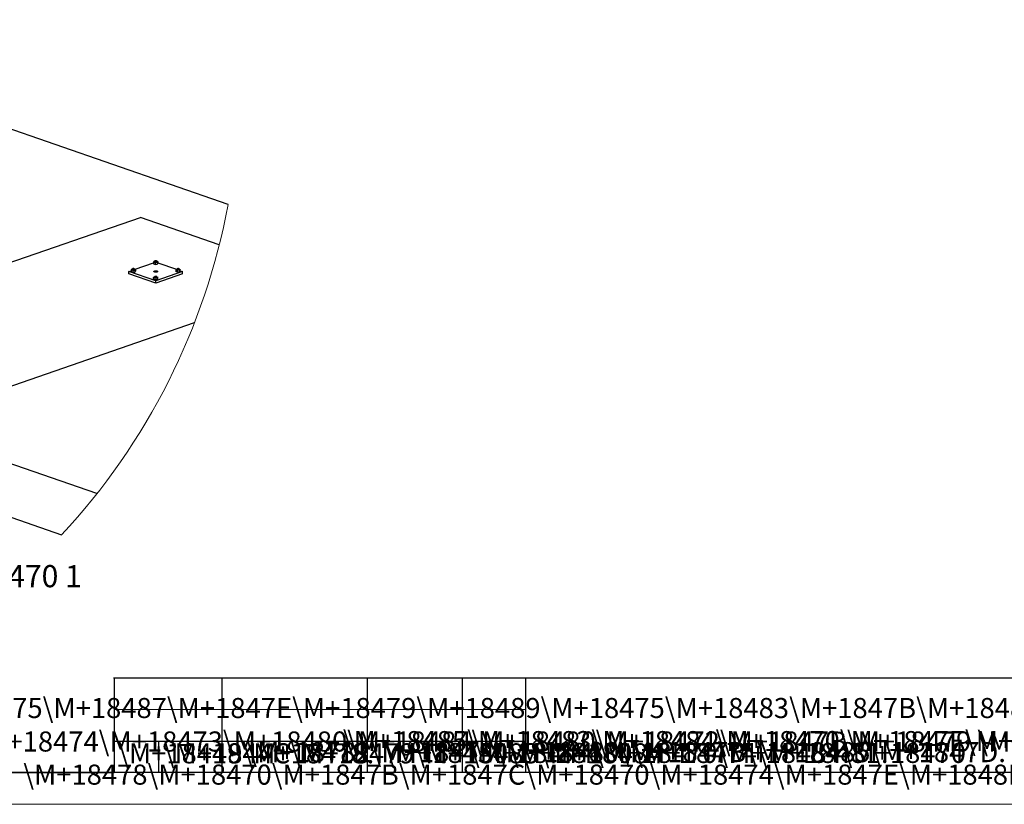
# Paper-space layout 'Лист2' of a CAD drawing. Units: millimetres. Extents: x -230 to 545, y -5 to 1419.
# Drawn here: x 215 to 371, y 0 to 124 of the extents above; entities that cross this region are included whole.
import ezdxf

# ---------------------------------------------------------------- set-up
doc = ezdxf.new("R2010")
doc.units = ezdxf.units.MM
doc.layers.add('FORMAT', color=7, linetype='Continuous')
doc.styles.add('SLDTEXTSTYLE0', font='TXT', dxfattribs={"width": 0.7, "bigfont": 'bigfont'})
doc.styles.add('SLDTEXTSTYLE2', font='TXT', dxfattribs={"width": 0.663, "bigfont": 'bigfont'})

# ---------------------------------------------------------------- blocks, each defined once
blk = doc.blocks.new('SW_NOTE_23')
at = {"layer": 'FORMAT', "color": 0, "char_height": 3.175, "attachment_point": 2, "style": 'SLDTEXTSTYLE0'}
for s, insert in [('\\M+18453\\M+18475\\M+18487\\M+1847E\\M+18479\\M+18489\\M+18475\\M+18483\\M+1847B\\M+18480\\M+18475 \\M+18478\\M+18470\\M+18474\\M+18470\\M+1847E\\M+18479\\M+18475 \\M+18481\\M+18480\\M+18474\\M+18473\\M+18480\\M+18484\\M+18480\\M+18472\\M+1847B\\M+18479 \\M+18481\\M+1847C\\M+18480\\M+1848B\\M+18470\\M+18474\\M+1847B\\M+18479 \\M+18479', (45.34, 4.09)), ('\\M+18485\\M+18483\\M+18484\\M+18470\\M+1847E\\M+18480\\M+18472\\M+1847B\\M+18479 \\M+18478\\M+18470\\M+1847B\\M+1847C\\M+18470\\M+18474\\M+1847E\\M+1848D\\M+1848D\\M+18487 \\M+18481\\M+1847C\\M+18479\\M+18484', (43.14, -1.14))]:
    blk.add_mtext(s, dxfattribs=dict(at, insert=insert))
blk = doc.blocks.new('SW_NOTE_35')
at = {"layer": 'FORMAT', "color": 0}
blk.add_line((-29.11, 0), (0, 0), dxfattribs=at)
blk.add_line((-29.11, 0), (0, 0), dxfattribs=at)
at = {"layer": 'FORMAT', "color": 0, "insert": (-14.79, 4.47), "char_height": 3.5, "attachment_point": 2, "style": 'SLDTEXTSTYLE0'}
blk.add_mtext('\\M+18470\\M+18482\\M+1847D. \\M+18483\\M+18475\\M+18484\\M+1847B\\M+18470 1', dxfattribs=at)

psp = doc.layouts.new('Лист2')

# ---------------------------------------------------------------- linework, layer by layer
at = {"color": 7, "linetype": 'Continuous', "lineweight": 25}
for p, q in [((248.01, 94.78), (118.32, 139.69)), ((227.26, 49.08), (41.96, 113.25)), ((40.11, 105.44), (221.68, 42.57)), ((177.58, 73.14), (234.15, 92.73)), ((246.61, 88.41), (234.15, 92.73)), ((236.32, 85.79), (236.23, 85.68)), ((236.23, 85.68), (236.48, 85.59)), ((236.23, 85.68), (236.23, 85.38)), ((236.39, 85.8), (236.32, 85.79)), ((236.37, 85.77), (236.37, 85.71)), ((236.42, 85.82), (236.38, 85.79)), ((236.48, 85.59), (236.81, 85.63)), ((236.75, 85.79), (236.71, 85.82)), ((236.9, 85.74), (236.75, 85.79)), ((236.77, 85.71), (236.77, 85.77)), ((236.81, 85.63), (236.9, 85.74)), ((236.81, 85.63), (236.81, 85.33)), ((236.9, 85.74), (236.9, 85.44)), ((232.32, 84.19), (232.7, 84.31)), ((236.57, 82.72), (232.32, 84.19)), ((232.32, 83.81), (232.32, 84.19)), ((232.79, 84.57), (232.7, 84.45)), ((232.7, 84.45), (232.94, 84.37)), ((232.7, 84.45), (232.7, 84.15)), ((232.7, 84.15), (232.94, 84.07)), ((232.86, 84.58), (232.79, 84.57)), ((232.83, 84.54), (232.83, 84.49)), ((232.88, 84.6), (232.84, 84.57)), ((232.94, 84.37), (233.28, 84.4)), ((232.94, 84.37), (232.94, 84.07)), ((232.94, 84.07), (233.28, 84.1)), ((233.22, 84.57), (233.18, 84.6)), ((233.36, 84.52), (233.21, 84.57)), ((233.23, 84.49), (233.23, 84.54)), ((233.28, 84.4), (233.36, 84.52)), ((233.28, 84.4), (233.28, 84.1)), ((233.28, 84.1), (233.36, 84.22)), ((233.32, 84.53), (236.23, 85.54)), ((233.36, 84.52), (233.36, 84.22)), ((236.23, 85.38), (236.48, 85.29)), ((236.48, 85.59), (236.48, 85.29)), ((236.48, 85.29), (236.81, 85.33)), ((240.81, 84.19), (236.57, 82.72)), ((236.81, 85.33), (236.9, 85.44)), ((236.9, 85.54), (239.82, 84.53)), ((239.77, 84.45), (239.86, 84.57)), ((240.01, 84.37), (239.77, 84.45)), ((239.77, 84.15), (239.77, 84.45)), ((240.01, 84.07), (239.77, 84.15)), ((239.86, 84.57), (239.93, 84.58)), ((239.9, 84.54), (239.9, 84.49)), ((239.95, 84.6), (239.92, 84.57)), ((240.35, 84.4), (240.01, 84.37)), ((240.01, 84.07), (240.01, 84.37)), ((240.35, 84.1), (240.01, 84.07)), ((240.29, 84.57), (240.25, 84.6)), ((240.29, 84.57), (240.44, 84.52)), ((240.3, 84.49), (240.3, 84.54)), ((240.44, 84.52), (240.35, 84.4)), ((240.35, 84.1), (240.35, 84.4)), ((240.44, 84.22), (240.35, 84.1)), ((240.44, 84.22), (240.44, 84.52)), ((240.44, 84.31), (240.81, 84.19)), ((240.81, 83.81), (240.81, 84.19)), ((236.57, 82.34), (232.32, 83.81)), ((236.23, 83.23), (236.32, 83.35)), ((236.48, 83.15), (236.23, 83.23)), ((236.23, 82.93), (236.23, 83.23)), ((236.48, 82.85), (236.23, 82.93)), ((236.32, 83.35), (236.39, 83.35)), ((236.37, 83.32), (236.37, 83.26)), ((236.42, 83.38), (236.38, 83.34)), ((236.81, 83.18), (236.48, 83.15)), ((236.48, 82.85), (236.48, 83.15)), ((236.81, 82.88), (236.48, 82.85)), ((240.81, 83.81), (236.57, 82.34)), ((236.57, 82.34), (236.57, 82.72)), ((236.75, 83.34), (236.71, 83.38)), ((236.75, 83.34), (236.9, 83.29)), ((236.77, 83.26), (236.77, 83.32)), ((236.9, 83.29), (236.81, 83.18)), ((236.81, 82.88), (236.81, 83.18)), ((236.9, 82.99), (236.81, 82.88)), ((236.9, 82.99), (236.9, 83.29)), ((205.86, 63.35), (242.69, 76.1)), ((229.86, 20), (415, 20)), ((230, 20), (230, 5)), ((230, 20), (230, 5)), ((247, 20), (247, 5)), ((270, 20), (270, 5)), ((285, 20), (285, 5)), ((295, 20), (295, 5)), ((230, 10), (295, 10)), ((237, 10), (237, 5)), ((8, 5), (230, 5)), ((415, 5), (20, 5))]:
    psp.add_line(p, q, dxfattribs=at)
at = {"color": 7, "linetype": 'Continuous', "lineweight": 18}
for p, q in [((230, 20), (229.86, 20)), ((230, 15), (295, 15)), ((230, 10), (295, 10)), ((420, 0), (0, 0))]:
    psp.add_line(p, q, dxfattribs=at)
at = {"color": 7, "linetype": 'Continuous', "lineweight": 25, "flags": 128}
for points in [[(236.42, 85.72), (236.4, 85.73), (236.38, 85.74), (236.37, 85.75), (236.37, 85.76), (236.37, 85.78), (236.38, 85.79), (236.38, 85.79)], [(236.37, 85.71), (236.37, 85.7), (236.38, 85.69), (236.39, 85.68), (236.41, 85.67), (236.44, 85.66), (236.47, 85.65), (236.5, 85.64), (236.54, 85.64), (236.58, 85.64), (236.62, 85.64)], [(236.48, 85.85), (236.45, 85.84), (236.43, 85.83), (236.42, 85.82), (236.41, 85.81), (236.41, 85.8), (236.41, 85.79), (236.43, 85.78), (236.45, 85.77), (236.47, 85.76), (236.5, 85.75), (236.54, 85.75), (236.57, 85.75), (236.6, 85.75), (236.64, 85.75), (236.67, 85.76), (236.69, 85.77), (236.71, 85.78), (236.72, 85.79), (236.73, 85.8), (236.72, 85.81), (236.71, 85.83), (236.7, 85.84), (236.67, 85.85), (236.64, 85.85), (236.61, 85.86), (236.58, 85.86), (236.54, 85.86), (236.51, 85.86), (236.48, 85.85)], [(236.75, 85.79), (236.76, 85.79), (236.76, 85.77), (236.77, 85.76), (236.76, 85.75), (236.75, 85.74), (236.73, 85.72), (236.7, 85.72), (236.67, 85.71), (236.64, 85.7), (236.6, 85.7), (236.56, 85.7), (236.52, 85.7), (236.49, 85.7), (236.45, 85.71), (236.42, 85.72)], [(236.62, 85.64), (236.65, 85.65), (236.69, 85.65), (236.71, 85.66), (236.74, 85.67), (236.75, 85.69), (236.76, 85.7), (236.77, 85.71)], [(232.89, 84.49), (232.86, 84.5), (232.85, 84.51), (232.83, 84.53), (232.83, 84.54), (232.83, 84.55), (232.84, 84.57), (232.84, 84.57)], [(232.83, 84.49), (232.83, 84.48), (232.84, 84.46), (232.85, 84.45), (232.88, 84.44), (232.9, 84.43), (232.93, 84.43), (232.97, 84.42), (233.01, 84.42), (233.04, 84.42), (233.08, 84.42)], [(232.94, 84.63), (232.92, 84.62), (232.9, 84.61), (232.88, 84.6), (232.87, 84.59), (232.87, 84.58), (232.88, 84.56), (232.89, 84.55), (232.91, 84.54), (232.94, 84.53), (232.97, 84.53), (233, 84.53), (233.03, 84.52), (233.07, 84.53), (233.1, 84.53), (233.13, 84.54), (233.15, 84.54), (233.17, 84.56), (233.19, 84.57), (233.19, 84.58), (233.19, 84.59), (233.18, 84.6), (233.16, 84.61), (233.14, 84.62), (233.11, 84.63), (233.08, 84.63), (233.04, 84.63), (233.01, 84.63), (232.98, 84.63), (232.94, 84.63)], [(233.22, 84.57), (233.22, 84.56), (233.23, 84.55), (233.23, 84.54), (233.22, 84.52), (233.21, 84.51), (233.19, 84.5), (233.16, 84.49), (233.13, 84.48), (233.1, 84.48), (233.06, 84.47), (233.03, 84.47), (232.99, 84.47), (232.95, 84.48), (232.92, 84.48), (232.89, 84.49)], [(233.08, 84.42), (233.12, 84.42), (233.15, 84.43), (233.18, 84.44), (233.2, 84.45), (233.22, 84.46), (233.23, 84.47), (233.23, 84.49)], [(236.81, 84.12), (236.78, 84.11), (236.74, 84.1), (236.7, 84.09), (236.66, 84.09), (236.62, 84.08), (236.57, 84.08), (236.53, 84.08), (236.48, 84.09), (236.44, 84.09), (236.4, 84.1), (236.36, 84.11), (236.33, 84.12), (236.3, 84.13), (236.29, 84.15), (236.27, 84.16), (236.27, 84.18), (236.27, 84.2), (236.27, 84.21), (236.29, 84.23), (236.31, 84.24), (236.34, 84.25), (236.37, 84.26), (236.41, 84.27), (236.45, 84.28), (236.49, 84.29), (236.54, 84.29), (236.58, 84.29), (236.63, 84.29), (236.67, 84.28), (236.71, 84.28), (236.75, 84.27), (236.79, 84.26), (236.81, 84.24), (236.84, 84.23), (236.85, 84.22), (236.86, 84.2), (236.87, 84.18), (236.86, 84.17), (236.85, 84.15), (236.83, 84.14), (236.81, 84.12)], [(240.29, 84.57), (240.3, 84.56), (240.3, 84.54), (240.3, 84.53), (240.29, 84.52), (240.27, 84.51), (240.25, 84.5), (240.22, 84.49), (240.19, 84.48), (240.15, 84.48), (240.12, 84.47), (240.08, 84.47), (240.04, 84.48), (240.01, 84.48), (239.97, 84.49), (239.95, 84.5), (239.93, 84.51), (239.91, 84.52), (239.9, 84.53), (239.9, 84.55), (239.91, 84.56), (239.92, 84.57)], [(240.3, 84.49), (240.3, 84.47), (240.29, 84.46), (240.27, 84.45), (240.25, 84.44), (240.22, 84.43), (240.19, 84.42), (240.15, 84.42), (240.12, 84.42), (240.08, 84.42), (240.04, 84.42), (240.01, 84.43), (239.97, 84.43), (239.95, 84.44), (239.93, 84.45), (239.91, 84.46), (239.9, 84.48), (239.9, 84.49)], [(240.19, 84.53), (240.21, 84.54), (240.24, 84.55), (240.25, 84.56), (240.26, 84.57), (240.26, 84.58), (240.25, 84.6), (240.24, 84.61), (240.22, 84.62), (240.19, 84.62), (240.16, 84.63), (240.13, 84.63), (240.1, 84.64), (240.06, 84.63), (240.03, 84.63), (240, 84.62), (239.98, 84.61), (239.96, 84.6), (239.95, 84.59), (239.94, 84.58), (239.94, 84.57), (239.95, 84.56), (239.97, 84.55), (239.99, 84.54), (240.02, 84.53), (240.05, 84.53), (240.09, 84.52), (240.12, 84.52), (240.16, 84.53), (240.19, 84.53)], [(236.75, 83.34), (236.76, 83.33), (236.77, 83.32), (236.76, 83.31), (236.75, 83.29), (236.74, 83.28), (236.71, 83.27), (236.69, 83.26), (236.65, 83.26), (236.62, 83.25), (236.58, 83.25), (236.54, 83.25), (236.5, 83.25), (236.47, 83.26), (236.44, 83.26), (236.41, 83.27), (236.39, 83.28), (236.38, 83.3), (236.37, 83.31), (236.37, 83.32), (236.37, 83.34), (236.38, 83.34)], [(236.77, 83.26), (236.76, 83.25), (236.75, 83.24), (236.74, 83.23), (236.71, 83.21), (236.69, 83.21), (236.65, 83.2), (236.62, 83.19), (236.58, 83.19), (236.54, 83.19), (236.5, 83.2), (236.47, 83.2), (236.44, 83.21), (236.41, 83.22), (236.39, 83.23), (236.38, 83.24), (236.37, 83.25), (236.37, 83.26)], [(236.65, 83.31), (236.68, 83.32), (236.7, 83.33), (236.72, 83.34), (236.72, 83.35), (236.73, 83.36), (236.72, 83.37), (236.71, 83.38), (236.68, 83.39), (236.66, 83.4), (236.63, 83.41), (236.6, 83.41), (236.56, 83.41), (236.53, 83.41), (236.49, 83.41), (236.47, 83.4), (236.44, 83.39), (236.42, 83.38), (236.41, 83.37), (236.41, 83.36), (236.41, 83.34), (236.42, 83.33), (236.44, 83.32), (236.46, 83.31), (236.49, 83.31), (236.52, 83.3), (236.55, 83.3), (236.59, 83.3), (236.62, 83.3), (236.65, 83.31)]]:
    psp.add_lwpolyline(points, dxfattribs=at)
at = {"color": 7, "linetype": 'Continuous', "lineweight": 18}
psp.add_arc((144.78, 114.11), 105.03, 317.0688, 349.3979, dxfattribs=at)

# ---------------------------------------------------------------- block references
at = {"layer": 'FORMAT'}
for name, p in [('SW_NOTE_35', (183.45, 39.16)), ('SW_NOTE_23', (311.67, 12.71))]:
    psp.add_blockref(name, p, dxfattribs=at)

# ---------------------------------------------------------------- texts
at = {"color": 7, "linetype": 'Continuous', "lineweight": 0, "char_height": 3.175, "attachment_point": 1, "style": 'SLDTEXTSTYLE2'}
for s, insert in [('\\M+18449\\M+18478.', (230.62, 9.64)), ('\\M+1844C\\M+18479\\M+18483\\M+18484', (237.84, 9.64)), ('\\M+18782\\M+18474\\M+18480\\M+1847B\\M+18485\\M+1847D.', (250.89, 9.83)), ('\\M+18450\\M+18480\\M+18474\\M+18481.', (272.63, 9.7)), ('\\M+18444\\M+18470\\M+18484\\M+18470', (286.07, 9.71))]:
    psp.add_mtext(s, dxfattribs=dict(at, insert=insert))

doc.saveas('drawing.dxf')
